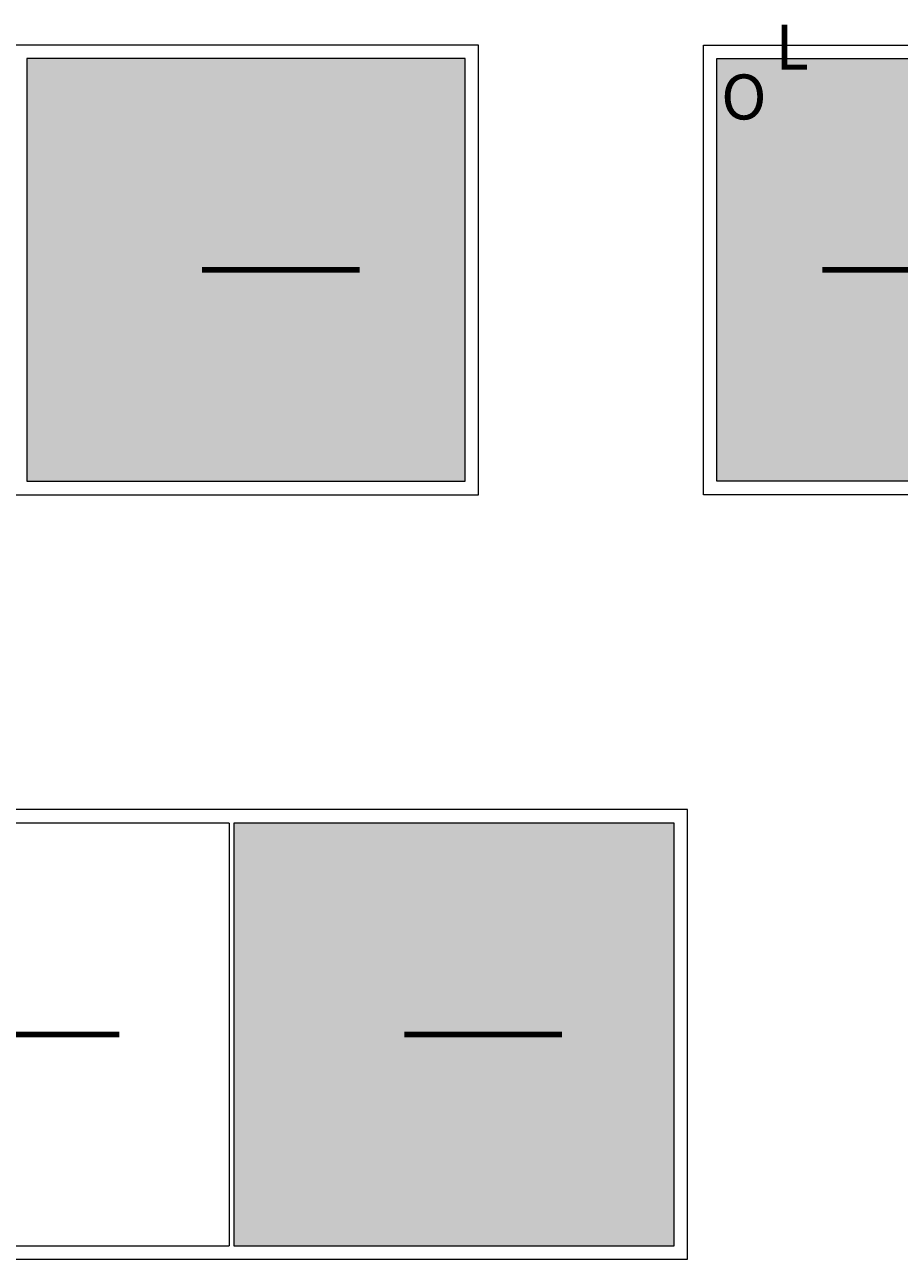
# Model space of a CAD drawing. Units: millimetres. Extents: x -218803 to 241972, y 27695 to 66254.
# Drawn here: x -160024 to -156132, y 35728 to 41219 of the extents above; entities that cross this region are included whole.
import ezdxf
from ezdxf import colors
from ezdxf.entities.mleader import LeaderData, LeaderLine
from ezdxf.math import Vec2, Vec3

# ---------------------------------------------------------------- set-up
doc = ezdxf.new("R2010")
doc.units = ezdxf.units.MM
doc.header["$LTSCALE"] = 254
for name, color, linetype, lineweight in [('profile outline', 7, 'Continuous', 5), ('Profile shading', 7, 'Continuous', 5), ('Text1', 7, 'Continuous', 9)]:
    doc.layers.add(name, color=color, linetype=linetype, lineweight=lineweight)
doc.styles.add('Arial', font='arial.ttf')

msp = doc.modelspace()

# ---------------------------------------------------------------- hatches: boundary and pattern name
at = {"layer": 'Profile shading'}
h = msp.add_hatch(color=254, dxfattribs=at)
h.dxf.hatch_style = 1
h.paths.add_polyline_path([(-160013.6, 41068), (-158063.6, 41068), (-158063.6, 39188), (-160013.6, 39188)])
h = msp.add_hatch(color=254, dxfattribs=at)
h.dxf.hatch_style = 1
h.paths.add_polyline_path([(-156943.6, 41068), (-154993.6, 41068), (-154993.6, 39188), (-156943.6, 39188)])
h = msp.add_hatch(color=254, dxfattribs=at)
h.dxf.hatch_style = 1
h.paths.add_polyline_path([(-159093.6, 37668), (-157133.6, 37668), (-157133.6, 35788), (-159093.6, 35788)])

# ---------------------------------------------------------------- linework, layer by layer
at = {"layer": 'profile outline', "color": 7}
for p, q in [((-160013.6, 41068), (-160013.6, 39188)), ((-159113.6, 37668), (-159113.6, 35788)), ((-159093.6, 37668), (-159093.6, 35788))]:
    msp.add_line(p, q, dxfattribs=at)
for points in [[(-164003.6, 39128), (-158003.6, 39128), (-158003.6, 41128), (-164003.6, 41128)], [(-151003.6, 39128), (-157003.6, 39128), (-157003.6, 41128), (-151003.6, 41128)], [(-165073.6, 35728), (-157073.6, 35728), (-157073.6, 37728), (-165073.6, 37728)]]:
    msp.add_lwpolyline(points, close=True, dxfattribs=at)
for points in [[(-160013.6, 39188), (-158063.6, 39188), (-158063.6, 41068), (-160013.6, 41068)], [(-154993.6, 39188), (-156943.6, 39188), (-156943.6, 41068), (-154993.6, 41068)], [(-159113.6, 37668), (-161063.6, 37668)], [(-159093.6, 35788), (-157133.6, 35788), (-157133.6, 37668), (-159093.6, 37668)], [(-161063.6, 35788), (-159113.6, 35788)]]:
    msp.add_lwpolyline(points, dxfattribs=at)

# ---------------------------------------------------------------- texts
at = {"layer": 'Text1', "color": 7, "char_height": 200, "attachment_point": 3, "style": 'Arial'}
for s, insert in [('L', (-156534.8, 41218.5)), ('O', (-156722.1, 40997.2))]:
    msp.add_mtext_dynamic_manual_height_columns(s, width=500, gutter_width=12.5, heights=[400.1], dxfattribs=dict(at, insert=insert))

# ---------------------------------------------------------------- leaders
at = {"layer": 'Text1', "color": 7}
ml = msp.add_multileader_mtext('Standard', dxfattribs=at)
ml.set_content('', color=7)
ml.set_leader_properties(lineweight=120)
ml.build(insert=Vec2(0, 0))
ml.multileader.update_dxf_attribs({"has_dogleg": 0, "arrow_head_size": 300})
ctx = ml.context
ctx.base_point, ctx.arrow_head_size, ctx.plane_origin = Vec3(-158533.6, 40128), 300, Vec3(-159476, 40128)
notes = []
notes.append((ctx, [(0, (1, 1, 0), (-158541.6, 40128), (1, 0), 8, [(0, [(-159533.6, 40128)], 0, [])])]))
ctx.mtext.insert, ctx.mtext.flow_direction = Vec3(-158531.6, 40130), 5
ml = msp.add_multileader_mtext('Standard', dxfattribs=at)
ml.set_content('', color=7)
ml.set_leader_properties(lineweight=120)
ml.build(insert=Vec2(0, 0))
ml.multileader.update_dxf_attribs({"has_dogleg": 0, "arrow_head_size": 300})
ctx = ml.context
ctx.base_point, ctx.arrow_head_size, ctx.plane_origin = Vec3(-156477.6, 40128), 300, Vec3(-155531.2, 40128)
ctx.text_align_type = 2
notes.append((ctx, [(0, (1, 1, 0), (-156465.6, 40128), (-1, 0), 8, [(0, [(-155473.6, 40128)], 0, [])])]))
ctx.mtext.insert, ctx.mtext.alignment, ctx.mtext.flow_direction = Vec3(-156475.6, 40130), 3, 5
ml = msp.add_multileader_mtext('Standard', dxfattribs=at)
ml.set_content('', color=7)
ml.set_leader_properties(lineweight=120)
ml.build(insert=Vec2(0, 0))
ml.multileader.update_dxf_attribs({"has_dogleg": 0, "arrow_head_size": 300})
ctx = ml.context
ctx.base_point, ctx.arrow_head_size, ctx.plane_origin = Vec3(-159603.6, 36728), 300, Vec3(-160546, 36728)
notes.append((ctx, [(0, (1, 1, 0), (-159611.6, 36728), (1, 0), 8, [(0, [(-160603.6, 36728)], 0, [])])]))
ctx.mtext.insert, ctx.mtext.flow_direction = Vec3(-159601.6, 36730), 5
ml = msp.add_multileader_mtext('Standard', dxfattribs=at)
ml.set_content('', color=7)
ml.set_leader_properties(lineweight=120)
ml.build(insert=Vec2(0, 0))
ml.multileader.update_dxf_attribs({"has_dogleg": 0, "arrow_head_size": 300})
ctx = ml.context
ctx.base_point, ctx.arrow_head_size, ctx.plane_origin = Vec3(-157633.6, 36728), 300, Vec3(-158576, 36728)
notes.append((ctx, [(0, (1, 1, 0), (-157641.6, 36728), (1, 0), 8, [(0, [(-158633.6, 36728)], 0, [])])]))
ctx.mtext.insert, ctx.mtext.flow_direction = Vec3(-157631.6, 36730), 5
for ctx, leaders in notes:
    for number, flags, end, landing, length, lines in leaders:
        leader = LeaderData()
        leader.index, (leader.has_last_leader_line, leader.has_dogleg_vector, leader.attachment_direction) = number, flags
        leader.last_leader_point, leader.dogleg_vector, leader.dogleg_length = Vec3(end), Vec3(landing), length
        for number, points, colour, breaks in lines:
            line = LeaderLine()
            line.index, line.vertices, line.color, line.breaks = number, Vec3.list(points), colors.encode_raw_color(colour), breaks
            leader.lines.append(line)
        ctx.leaders.append(leader)

doc.saveas('drawing.dxf')
